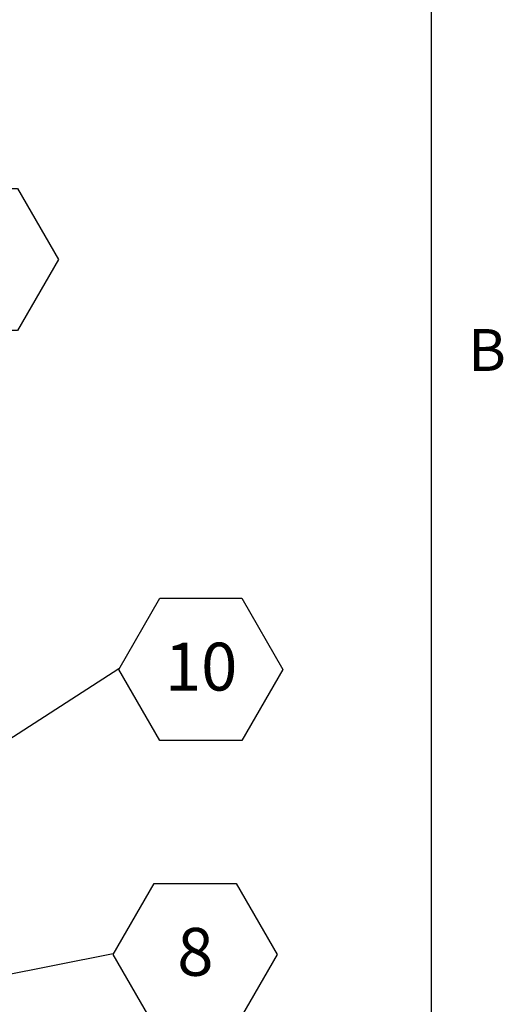
# Model space of a CAD drawing. Units: inches. Extents: x 5 to 433, y -46 to 336.
# Drawn here: x 397 to 430, y 206 to 274 of the extents above; entities that cross this region are included whole.
import ezdxf

# ---------------------------------------------------------------- set-up
doc = ezdxf.new("R2010")
doc.units = ezdxf.units.IN
doc.header["$MEASUREMENT"] = 0
doc.layers.add('FORMAT', color=7, linetype='Continuous')
doc.styles.add('SLDTEXTSTYLE0', font='TXT', dxfattribs={"width": 0.605})
doc.dimstyles.new('SLDDIMSTYLE0', dxfattribs={"dimtxt": 0, "dimasz": 3.235677, "dimexe": 0, "dimexo": 0.0625, "dimgap": 0, "dimtad": 0, "dimtih": 1, "dimtoh": 1, "dimdec": 0, "dimrnd": 1e-09, "dimzin": 0, "dimdsep": 46, "dimtxsty": 'Standard', "dimsah": 1, "dimcen": 0.09, "dimadec": 0, "dimazin": 0, "dimtfac": 3.235677, "dimtdec": 0, "dimtofl": 0, "dimtmove": 0, "dimatfit": 3, "dimfxl": 1, "dimfrac": 2, "dimtolj": 1, "dimtzin": 0, "dimarcsym": 0})

# ---------------------------------------------------------------- blocks, each defined once
blk = doc.blocks.new('SW_NOTE_26')
at = {"layer": 'FORMAT', "color": 0, "ltscale": 40}
for p, q in [((-2.857, 4.877), (0, 9.825)), ((0, 9.825), (5.713, 9.825)), ((5.713, 9.825), (8.57, 4.877)), ((0, -0.071), (-2.857, 4.877)), ((8.57, 4.877), (5.713, -0.071)), ((5.713, -0.071), (0, -0.071))]:
    blk.add_line(p, q, dxfattribs=at)
at = {"layer": 'FORMAT', "color": 0, "ltscale": 40, "insert": (2.872, 6.734), "char_height": 3.333, "attachment_point": 2, "style": 'SLDTEXTSTYLE0'}
blk.add_mtext('2', dxfattribs=at)
blk = doc.blocks.new('SW_NOTE_27')
at = {"layer": 'FORMAT', "color": 0, "ltscale": 40}
for p, q in [((0, -0.071), (2.857, 4.877)), ((2.857, 4.877), (8.57, 4.877)), ((8.57, 4.877), (11.426, -0.071)), ((2.857, -5.018), (0, -0.071)), ((11.426, -0.071), (8.57, -5.018)), ((8.57, -5.018), (2.857, -5.018))]:
    blk.add_line(p, q, dxfattribs=at)
at = {"layer": 'FORMAT', "color": 0, "ltscale": 40, "insert": (5.744, 1.787), "char_height": 3.3333, "attachment_point": 2, "style": 'SLDTEXTSTYLE0'}
blk.add_mtext('10', dxfattribs=at)
blk = doc.blocks.new('SW_NOTE_28')
at = {"layer": 'FORMAT', "color": 0, "ltscale": 40}
for p, q in [((0, -0.071), (2.857, 4.877)), ((2.857, 4.877), (8.57, 4.877)), ((8.57, 4.877), (11.426, -0.071)), ((2.857, -5.018), (0, -0.071)), ((11.426, -0.071), (8.57, -5.018)), ((8.57, -5.018), (2.857, -5.018))]:
    blk.add_line(p, q, dxfattribs=at)
at = {"layer": 'FORMAT', "color": 0, "ltscale": 40, "insert": (5.729, 1.787), "char_height": 3.333, "attachment_point": 2, "style": 'SLDTEXTSTYLE0'}
blk.add_mtext('8', dxfattribs=at)

msp = doc.modelspace()

# ---------------------------------------------------------------- linework, layer by layer
at = {"color": 8, "linetype": 'Continuous', "lineweight": 0, "ltscale": 40, "true_color": 0x808080}
msp.add_line((425.19708, 15.6829268), (425.19708, 327.6829268), dxfattribs=at)
at = {"layer": 'FORMAT', "ltscale": 40}
msp.add_line((425.19708, 15.6829268), (425.19708, 327.6829268), dxfattribs=at)

# ---------------------------------------------------------------- block references
at = {"layer": 'FORMAT', "color": 7, "ltscale": 40}
msp.add_blockref('SW_NOTE_26', (390.6514589, 252.5653901), dxfattribs=at)
at = {"layer": 'FORMAT', "ltscale": 40}
for name, p in [('SW_NOTE_27', (403.4079881, 228.985476)), ('SW_NOTE_28', (403.0224794, 209.1317765))]:
    msp.add_blockref(name, p, dxfattribs=at)

# ---------------------------------------------------------------- texts
at = {"layer": 'FORMAT', "ltscale": 40, "insert": (427.7648907, 252.6049349), "char_height": 2.9166667, "attachment_point": 1, "style": 'SLDTEXTSTYLE0'}
msp.add_mtext('B', dxfattribs=at)

# ---------------------------------------------------------------- leaders
at = {"layer": 'FORMAT', "ltscale": 40}
for points in [[(388.5539923, 219.3747648), (403.4079881, 228.985476)], [(389.8150098, 206.5352077), (403.0224794, 209.1317765)]]:
    msp.add_leader(points, dimstyle='SLDDIMSTYLE0', dxfattribs=at)

doc.saveas('drawing.dxf')
